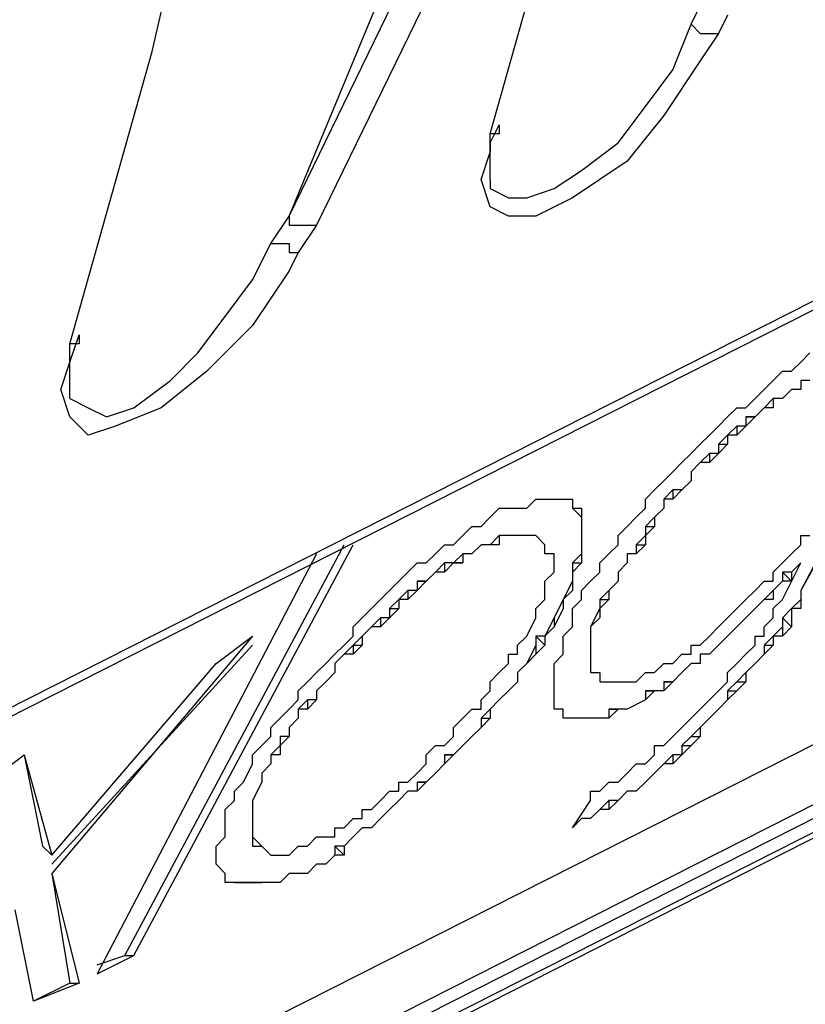
# Model space of a CAD drawing. Units: centimetres. Extents: x 554 to 1326, y 690 to 2854.
# Drawn here: x 816 to 835, y 1913 to 1936 of the extents above; entities that cross this region are included whole.
import ezdxf

# ---------------------------------------------------------------- set-up
doc = ezdxf.new("R2010")
doc.units = ezdxf.units.CM
doc.layers.add('ML-1170.SCI ANALOG ADRESLİ BEAM ( IŞIN ) DEDEKTÖRÜ', color=7, linetype='Continuous')

msp = doc.modelspace()

# ---------------------------------------------------------------- linework, layer by layer
at = {"layer": 'ML-1170.SCI ANALOG ADRESLİ BEAM ( IŞIN ) DEDEKTÖRÜ', "color": 0, "linetype": 'Continuous', "lineweight": -3}
for points in [[(787.052, 1905.165), (864.347, 1944.344)], [(787.052, 1904.952), (864.347, 1944.131)], [(822.612, 1931.355), (827.722, 1943.705)], [(827.297, 1933.272), (829.213, 1940.086), (829.852, 1942.854)], [(822.612, 1931.355), (826.445, 1939.234), (827.935, 1942.428)], [(828.574, 1942.215), (827.084, 1939.021), (823.251, 1931.142)], [(817.502, 1928.374), (819.418, 1935.188), (820.057, 1937.956)], [(831.981, 1935.827), (832.194, 1936.253)], [(832.833, 1936.04), (832.62, 1935.614)], [(827.297, 1932.207), (827.297, 1931.994), (827.722, 1931.781), (828.148, 1931.781), (828.787, 1931.994), (829.426, 1932.42), (830.278, 1933.059), (830.916, 1933.911), (831.555, 1934.762), (831.981, 1935.827)], [(831.981, 1935.827), (832.194, 1935.614), (832.194, 1935.614), (832.194, 1935.614), (832.407, 1935.614), (832.407, 1935.614), (832.62, 1935.614), (832.62, 1935.614), (832.62, 1935.614)], [(832.62, 1935.614), (832.194, 1934.975), (831.342, 1933.698), (830.491, 1932.633), (829.213, 1931.781), (828.361, 1931.355), (827.722, 1931.355), (827.297, 1931.568), (827.084, 1932.207), (827.297, 1932.846)], [(827.509, 1933.485), (827.509, 1933.485), (827.509, 1933.272), (827.297, 1933.272)], [(827.297, 1933.059), (827.509, 1933.485)], [(827.297, 1932.846), (827.297, 1933.272)], [(827.297, 1933.059), (827.297, 1933.059), (827.297, 1932.846), (827.297, 1932.846), (827.297, 1932.846)], [(827.297, 1932.846), (827.297, 1933.059)], [(827.297, 1932.207), (827.297, 1932.207), (827.297, 1932.42), (827.297, 1932.846)], [(822.186, 1930.717), (822.612, 1931.355)], [(822.612, 1931.355), (822.612, 1931.355), (822.612, 1931.142), (822.825, 1931.142), (822.825, 1931.142), (823.038, 1931.142), (823.038, 1931.142), (823.038, 1931.142), (823.251, 1931.142)], [(823.251, 1931.142), (822.825, 1930.504)], [(817.502, 1927.097), (817.502, 1927.097), (817.928, 1926.884), (818.353, 1926.671), (818.992, 1926.884), (819.844, 1927.523), (820.483, 1928.161), (821.122, 1929.013), (821.76, 1929.865), (822.186, 1930.717)], [(822.186, 1930.717), (822.399, 1930.717), (822.399, 1930.717), (822.612, 1930.717), (822.612, 1930.717), (822.612, 1930.504), (822.825, 1930.504), (822.825, 1930.504), (822.825, 1930.504)], [(822.825, 1930.504), (822.612, 1930.078), (821.76, 1928.8), (820.696, 1927.735), (819.631, 1926.884), (818.566, 1926.458), (817.928, 1926.245), (817.502, 1926.671), (817.289, 1927.31), (817.502, 1927.948)], [(838.369, 1929.865), (834.536, 1922.625)], [(838.582, 1929.865), (834.536, 1922.625)], [(778.322, 1890.472), (820.483, 1911.766), (853.7, 1928.587)], [(817.715, 1928.587), (817.715, 1928.374), (817.715, 1928.374), (817.502, 1928.374)], [(817.502, 1927.948), (817.715, 1928.587)], [(817.502, 1927.948), (817.502, 1928.374)], [(834.536, 1927.948), (834.749, 1928.161)], [(777.045, 1887.704), (856.468, 1927.948)], [(817.502, 1927.948), (817.502, 1927.948), (817.502, 1927.948), (817.502, 1927.948), (817.502, 1927.948)], [(817.502, 1927.097), (817.502, 1927.31), (817.502, 1927.523), (817.502, 1927.948)], [(817.502, 1927.948), (817.502, 1927.948)], [(834.323, 1927.735), (834.536, 1927.948)], [(778.748, 1889.195), (854.765, 1927.735)], [(833.897, 1927.523), (834.11, 1927.735)], [(834.11, 1927.735), (834.323, 1927.735)], [(776.619, 1887.278), (855.829, 1927.523)], [(854.978, 1927.523), (778.961, 1888.982)], [(833.685, 1927.31), (833.897, 1927.523)], [(833.897, 1927.523), (833.897, 1927.523)], [(834.536, 1927.523), (834.536, 1927.523)], [(834.749, 1927.523), (834.536, 1927.523)], [(834.536, 1927.523), (834.536, 1927.31)], [(834.749, 1927.523), (834.536, 1927.523)], [(834.536, 1927.523), (834.536, 1927.31)], [(833.472, 1927.097), (833.685, 1927.31)], [(833.685, 1927.31), (833.685, 1927.31)], [(834.323, 1927.31), (834.11, 1927.097)], [(834.323, 1927.31), (834.11, 1927.097)], [(834.323, 1927.31), (834.323, 1927.31)], [(834.536, 1927.31), (834.323, 1927.31)], [(834.536, 1927.31), (834.323, 1927.31)], [(834.536, 1927.31), (834.536, 1927.31)], [(833.259, 1926.884), (833.472, 1927.097)], [(833.897, 1927.097), (833.685, 1926.884)], [(833.897, 1927.097), (833.897, 1927.097)], [(833.897, 1927.097), (833.897, 1926.884)], [(834.11, 1927.097), (833.897, 1927.097)], [(833.897, 1927.097), (833.897, 1926.884)], [(833.897, 1927.097), (833.897, 1927.097)], [(834.11, 1927.097), (833.897, 1927.097)], [(834.11, 1927.097), (834.11, 1927.097)], [(832.833, 1926.671), (833.046, 1926.884)], [(833.046, 1926.884), (833.259, 1926.884)], [(833.685, 1926.884), (833.472, 1926.671)], [(833.685, 1926.884), (833.472, 1926.671)], [(833.685, 1926.884), (833.685, 1926.884)], [(833.897, 1926.884), (833.685, 1926.884)], [(832.407, 1926.245), (832.62, 1926.458)], [(832.62, 1926.458), (832.833, 1926.671)], [(833.046, 1926.458), (832.833, 1926.245)], [(833.046, 1926.458), (833.046, 1926.245)], [(833.259, 1926.458), (833.046, 1926.245)], [(833.259, 1926.458), (833.046, 1926.458)], [(833.259, 1926.671), (833.472, 1926.671)], [(833.472, 1926.671), (833.259, 1926.458)], [(833.259, 1926.671), (833.259, 1926.458)], [(833.472, 1926.671), (833.259, 1926.671)], [(833.259, 1926.458), (833.259, 1926.458)], [(833.472, 1926.671), (833.472, 1926.671)], [(833.472, 1926.671), (833.472, 1926.671)], [(832.194, 1926.032), (832.407, 1926.245)], [(832.833, 1926.245), (832.62, 1926.032)], [(832.833, 1926.245), (832.833, 1926.245)], [(833.046, 1926.245), (832.833, 1926.245)], [(832.833, 1926.245), (832.833, 1926.032)], [(831.981, 1925.819), (832.194, 1926.032)], [(832.62, 1926.032), (832.833, 1926.032)], [(832.833, 1926.032), (832.62, 1925.819)], [(832.62, 1926.032), (832.62, 1925.819)], [(831.768, 1925.606), (831.981, 1925.819)], [(832.407, 1925.819), (832.194, 1925.606)], [(832.407, 1925.819), (832.407, 1925.606)], [(832.62, 1925.819), (832.407, 1925.606)], [(832.62, 1925.819), (832.407, 1925.819)], [(832.62, 1925.819), (832.62, 1925.819)], [(831.555, 1925.393), (831.768, 1925.606)], [(832.194, 1925.606), (831.981, 1925.393)], [(832.194, 1925.606), (831.981, 1925.393)], [(832.194, 1925.606), (832.194, 1925.606)], [(832.407, 1925.606), (832.194, 1925.606)], [(831.342, 1925.18), (831.555, 1925.393)], [(831.981, 1925.393), (831.981, 1925.393)], [(831.981, 1925.393), (831.981, 1925.18)], [(831.981, 1925.393), (831.981, 1925.18)], [(831.129, 1924.967), (831.342, 1925.18)], [(831.981, 1925.18), (831.768, 1924.967)], [(831.981, 1925.18), (831.768, 1924.967)], [(831.981, 1925.18), (831.981, 1925.18)], [(830.916, 1924.754), (831.129, 1924.967)], [(831.555, 1924.967), (831.342, 1924.754)], [(831.555, 1924.967), (831.555, 1924.754)], [(831.768, 1924.967), (831.555, 1924.754)], [(831.768, 1924.967), (831.555, 1924.967)], [(831.768, 1924.967), (831.768, 1924.967)], [(828.148, 1924.542), (828.361, 1924.754)], [(828.361, 1924.754), (828.361, 1924.754)], [(828.361, 1924.754), (828.574, 1924.754)], [(828.574, 1924.754), (828.787, 1924.754)], [(828.574, 1924.754), (828.574, 1924.754)], [(828.787, 1924.754), (829, 1924.754)], [(829, 1924.754), (829, 1924.754)], [(829, 1924.754), (829, 1924.754)], [(829, 1924.754), (829.213, 1924.754)], [(829.213, 1924.754), (829.213, 1924.542)], [(830.916, 1924.542), (830.916, 1924.754)], [(831.342, 1924.754), (831.342, 1924.754)], [(831.555, 1924.754), (831.342, 1924.754)], [(831.342, 1924.754), (831.342, 1924.542)], [(831.342, 1924.754), (831.342, 1924.542)], [(827.297, 1924.329), (827.509, 1924.542)], [(827.509, 1924.542), (827.722, 1924.542)], [(827.722, 1924.542), (827.935, 1924.542)], [(827.935, 1924.542), (828.148, 1924.542)], [(829.213, 1924.542), (829.426, 1924.542)], [(829.213, 1924.542), (829.426, 1924.329)], [(829.213, 1924.542), (829.213, 1924.542)], [(829.213, 1924.542), (829.213, 1924.542)], [(829.213, 1924.542), (829.426, 1924.542)], [(829.426, 1924.542), (829.426, 1924.329)], [(830.703, 1924.329), (830.916, 1924.542)], [(831.342, 1924.542), (831.129, 1924.329)], [(831.342, 1924.542), (831.129, 1924.329)], [(831.342, 1924.542), (831.342, 1924.542)], [(827.084, 1924.116), (827.297, 1924.329)], [(829.426, 1924.329), (829.426, 1924.329)], [(829.426, 1924.329), (829.426, 1924.329)], [(829.426, 1924.329), (829.426, 1924.116)], [(829.426, 1924.329), (829.426, 1924.329)], [(829.426, 1924.329), (829.426, 1924.329)], [(829.426, 1924.329), (829.426, 1924.116)], [(830.491, 1924.116), (830.703, 1924.329)], [(831.129, 1924.329), (830.916, 1924.116)], [(831.129, 1924.329), (831.129, 1924.329)], [(831.129, 1924.329), (831.129, 1924.116)], [(826.658, 1923.903), (826.871, 1924.116)], [(826.871, 1924.116), (827.084, 1924.116)], [(829.426, 1924.116), (829.426, 1924.116)], [(829.426, 1924.116), (829.426, 1924.116)], [(829.426, 1924.116), (829.426, 1923.903)], [(829.426, 1924.116), (829.426, 1924.116)], [(829.426, 1924.116), (829.426, 1924.116)], [(829.426, 1924.116), (829.426, 1923.903)], [(830.278, 1923.903), (830.491, 1924.116)], [(830.916, 1924.116), (831.129, 1924.116)], [(831.129, 1924.116), (830.916, 1923.903)], [(830.916, 1924.116), (830.916, 1923.903)], [(818.779, 1914.108), (823.89, 1923.69)], [(818.992, 1914.108), (824.103, 1923.69)], [(826.019, 1923.477), (826.232, 1923.69)], [(826.232, 1923.69), (826.445, 1923.69)], [(826.445, 1923.69), (826.658, 1923.903)], [(827.084, 1923.69), (826.871, 1923.477)], [(827.084, 1923.69), (826.871, 1923.477)], [(827.084, 1923.69), (827.084, 1923.69)], [(827.084, 1923.69), (827.084, 1923.69)], [(827.084, 1923.69), (827.084, 1923.69)], [(827.297, 1923.69), (827.084, 1923.69)], [(827.084, 1923.69), (827.084, 1923.69)], [(827.297, 1923.69), (827.084, 1923.69)], [(827.509, 1923.903), (827.297, 1923.69)], [(827.297, 1923.69), (827.297, 1923.69)], [(827.509, 1923.69), (827.297, 1923.69)], [(827.509, 1923.903), (827.509, 1923.903)], [(827.509, 1923.903), (827.509, 1923.69)], [(827.722, 1923.903), (827.509, 1923.903)], [(827.509, 1923.903), (827.509, 1923.69)], [(827.509, 1923.903), (827.509, 1923.903)], [(827.722, 1923.903), (827.509, 1923.903)], [(827.722, 1923.903), (827.722, 1923.903)], [(827.722, 1923.903), (827.722, 1923.903)], [(827.935, 1923.903), (827.722, 1923.903)], [(827.722, 1923.903), (827.722, 1923.903)], [(827.722, 1923.903), (827.722, 1923.903)], [(827.935, 1923.903), (827.722, 1923.903)], [(827.935, 1923.903), (827.935, 1923.903)], [(827.935, 1923.903), (827.935, 1923.903)], [(828.148, 1923.903), (827.935, 1923.903)], [(827.935, 1923.903), (827.935, 1923.903)], [(827.935, 1923.903), (827.935, 1923.903)], [(828.148, 1923.903), (827.935, 1923.903)], [(828.148, 1923.903), (828.148, 1923.903)], [(828.148, 1923.903), (828.148, 1923.903)], [(828.361, 1923.903), (828.148, 1923.903)], [(828.148, 1923.903), (828.148, 1923.903)], [(828.148, 1923.903), (828.148, 1923.903)], [(828.361, 1923.903), (828.148, 1923.903)], [(828.361, 1923.903), (828.361, 1923.903)], [(828.361, 1923.903), (828.361, 1923.903)], [(828.361, 1923.903), (828.361, 1923.903)], [(828.574, 1923.69), (828.361, 1923.903)], [(828.361, 1923.903), (828.361, 1923.903)], [(828.361, 1923.903), (828.361, 1923.903)], [(828.361, 1923.903), (828.361, 1923.903)], [(828.361, 1923.903), (828.361, 1923.903)], [(828.574, 1923.477), (828.574, 1923.69)], [(828.574, 1923.69), (828.574, 1923.69)], [(828.574, 1923.69), (828.574, 1923.69)], [(828.574, 1923.69), (828.574, 1923.69)], [(829.426, 1923.903), (829.426, 1923.903)], [(829.426, 1923.903), (829.426, 1923.903)], [(829.426, 1923.903), (829.426, 1923.69)], [(829.426, 1923.903), (829.426, 1923.903)], [(829.426, 1923.903), (829.426, 1923.903)], [(829.426, 1923.903), (829.426, 1923.69)], [(829.426, 1923.69), (829.426, 1923.69)], [(829.426, 1923.69), (829.426, 1923.477)], [(829.426, 1923.69), (829.426, 1923.477)], [(830.065, 1923.477), (830.278, 1923.69)], [(830.278, 1923.69), (830.278, 1923.903)], [(830.916, 1923.903), (830.703, 1923.69)], [(830.703, 1923.69), (830.703, 1923.477)], [(830.703, 1923.69), (830.916, 1923.69)], [(830.916, 1923.69), (830.703, 1923.477)], [(830.703, 1923.69), (830.703, 1923.477)], [(830.703, 1923.69), (830.703, 1923.69)], [(830.916, 1923.903), (830.916, 1923.903)], [(830.916, 1923.903), (830.916, 1923.69)], [(834.323, 1923.477), (834.536, 1923.69)], [(834.536, 1923.69), (834.536, 1923.903)], [(834.536, 1923.903), (834.749, 1923.903)], [(823.251, 1923.477), (818.14, 1913.682)], [(825.806, 1923.264), (826.019, 1923.477)], [(826.658, 1923.477), (826.445, 1923.264)], [(826.658, 1923.477), (826.658, 1923.264)], [(826.658, 1923.477), (826.658, 1923.477)], [(826.871, 1923.477), (826.658, 1923.477)], [(826.871, 1923.477), (826.658, 1923.477)], [(826.871, 1923.477), (826.871, 1923.477)], [(828.787, 1923.477), (828.574, 1923.477)], [(828.787, 1923.264), (828.787, 1923.477)], [(829.426, 1923.477), (829.213, 1923.264)], [(829.426, 1923.477), (829.426, 1923.264)], [(829.426, 1923.477), (829.426, 1923.477)], [(829.426, 1923.477), (829.426, 1923.477)], [(829.426, 1923.477), (829.426, 1923.477)], [(829.426, 1923.477), (829.426, 1923.477)], [(829.852, 1923.264), (830.065, 1923.477)], [(830.491, 1923.477), (830.491, 1923.264)], [(830.491, 1923.477), (830.491, 1923.264)], [(830.491, 1923.477), (830.491, 1923.477)], [(830.703, 1923.477), (830.491, 1923.477)], [(830.703, 1923.477), (830.491, 1923.477)], [(830.703, 1923.477), (830.703, 1923.477)], [(830.703, 1923.477), (830.703, 1923.477)], [(834.11, 1923.264), (834.323, 1923.477)], [(825.38, 1923.051), (825.593, 1923.264)], [(825.593, 1923.264), (825.806, 1923.264)], [(826.232, 1923.264), (826.019, 1923.051)], [(826.232, 1923.264), (826.232, 1923.051)], [(826.445, 1923.264), (826.232, 1923.051)], [(826.445, 1923.264), (826.232, 1923.264)], [(826.445, 1923.264), (826.658, 1923.264)], [(826.445, 1923.264), (826.445, 1923.264)], [(826.658, 1923.264), (826.445, 1923.264)], [(826.445, 1923.264), (826.445, 1923.264)], [(828.787, 1923.051), (828.787, 1923.264)], [(828.787, 1923.264), (828.787, 1923.264)], [(828.787, 1923.264), (828.787, 1923.264)], [(829.213, 1923.264), (829.426, 1923.264)], [(829.213, 1923.264), (829.213, 1923.051)], [(829.426, 1923.264), (829.213, 1923.051)], [(829.852, 1923.051), (829.852, 1923.264)], [(830.491, 1923.264), (830.278, 1923.051)], [(830.491, 1923.264), (830.278, 1923.051)], [(830.491, 1923.264), (830.491, 1923.264)], [(833.897, 1923.051), (834.11, 1923.264)], [(834.11, 1922.412), (834.536, 1923.264)], [(834.536, 1923.264), (834.323, 1923.051)], [(834.536, 1923.264), (834.323, 1923.051)], [(834.536, 1923.264), (834.536, 1923.264)], [(825.167, 1922.838), (825.38, 1923.051)], [(826.019, 1923.051), (825.806, 1922.838)], [(826.019, 1923.051), (825.806, 1922.838)], [(826.019, 1923.051), (826.019, 1923.051)], [(826.232, 1923.051), (826.019, 1923.051)], [(828.574, 1922.838), (828.787, 1923.051)], [(829.213, 1923.051), (829.213, 1923.051)], [(829.213, 1923.051), (829.213, 1922.838)], [(829.213, 1923.051), (829.213, 1922.838)], [(829.639, 1922.838), (829.852, 1923.051)], [(830.278, 1923.051), (830.278, 1923.051)], [(830.278, 1923.051), (830.278, 1922.838)], [(830.278, 1923.051), (830.278, 1922.838)], [(833.897, 1922.838), (833.897, 1923.051)], [(834.11, 1923.051), (834.323, 1922.838)], [(834.11, 1923.051), (834.11, 1922.838)], [(834.323, 1923.051), (834.11, 1923.051)], [(834.323, 1923.051), (834.323, 1923.051)], [(834.323, 1923.051), (834.323, 1922.838)], [(824.954, 1922.625), (825.167, 1922.838)], [(825.593, 1922.838), (825.806, 1922.838)], [(825.806, 1922.838), (825.593, 1922.625)], [(825.593, 1922.838), (825.593, 1922.625)], [(825.806, 1922.838), (825.593, 1922.838)], [(825.806, 1922.838), (825.806, 1922.838)], [(825.806, 1922.838), (825.806, 1922.838)], [(828.574, 1922.625), (828.574, 1922.838)], [(828.574, 1922.838), (828.574, 1922.838)], [(829.213, 1922.838), (829, 1922.412)], [(829.213, 1922.838), (829.213, 1922.625)], [(829.213, 1922.838), (829.213, 1922.838)], [(829.213, 1922.838), (829.213, 1922.838)], [(829.213, 1922.838), (829.213, 1922.625)], [(829.426, 1922.625), (829.639, 1922.838)], [(830.278, 1922.838), (830.065, 1922.625)], [(830.278, 1922.838), (830.065, 1922.625)], [(830.278, 1922.838), (830.278, 1922.838)], [(833.472, 1922.625), (833.685, 1922.838)], [(833.685, 1922.838), (833.897, 1922.838)], [(834.11, 1922.838), (833.897, 1922.625)], [(834.11, 1922.838), (833.897, 1922.625)], [(834.11, 1922.838), (834.11, 1922.838)], [(834.323, 1922.838), (834.11, 1922.838)], [(824.741, 1922.412), (824.954, 1922.625)], [(825.38, 1922.625), (825.167, 1922.412)], [(825.38, 1922.625), (825.38, 1922.412)], [(825.593, 1922.625), (825.38, 1922.412)], [(825.593, 1922.625), (825.38, 1922.625)], [(825.593, 1922.625), (825.593, 1922.625)], [(828.574, 1922.412), (828.574, 1922.625)], [(829.213, 1922.625), (829, 1922.412)], [(829.426, 1922.412), (829.426, 1922.625)], [(830.065, 1922.625), (829.852, 1922.412)], [(830.065, 1922.625), (830.065, 1922.625)], [(830.065, 1922.625), (830.065, 1922.412)], [(833.259, 1922.412), (833.472, 1922.625)], [(833.897, 1922.625), (833.685, 1922.412)], [(833.897, 1922.625), (833.897, 1922.412)], [(833.897, 1922.625), (833.897, 1922.625)], [(833.897, 1922.625), (833.897, 1922.625)], [(833.897, 1922.625), (833.897, 1922.412)], [(834.536, 1922.625), (834.536, 1922.625)], [(834.536, 1922.625), (834.536, 1922.412)], [(834.536, 1922.625), (834.536, 1922.199)], [(824.528, 1922.199), (824.741, 1922.412)], [(824.741, 1922.412), (824.741, 1922.412)], [(825.167, 1922.412), (824.954, 1922.199)], [(825.167, 1922.412), (825.167, 1922.412)], [(825.38, 1922.412), (825.167, 1922.412)], [(825.167, 1922.412), (825.167, 1922.199)], [(828.361, 1922.199), (828.574, 1922.412)], [(828.574, 1922.412), (828.574, 1922.412)], [(829, 1922.412), (828.787, 1921.986)], [(829, 1922.412), (829, 1922.199)], [(829, 1922.412), (829, 1922.412)], [(829, 1922.412), (829, 1922.412)], [(829, 1922.412), (829, 1922.199)], [(829.213, 1922.199), (829.426, 1922.412)], [(829.852, 1922.412), (830.065, 1922.412)], [(830.065, 1922.412), (829.852, 1922.199)], [(829.852, 1922.412), (829.852, 1922.199)], [(833.046, 1922.199), (833.259, 1922.412)], [(833.685, 1922.412), (833.472, 1922.199)], [(833.685, 1922.412), (833.472, 1922.199)], [(833.685, 1922.412), (833.685, 1922.412)], [(833.897, 1922.412), (833.685, 1922.412)], [(833.897, 1922.199), (834.11, 1922.412)], [(834.536, 1922.412), (834.323, 1922.199)], [(834.536, 1922.412), (834.536, 1922.199)], [(824.315, 1921.986), (824.528, 1922.199)], [(824.954, 1922.199), (825.167, 1922.199)], [(825.167, 1922.199), (824.954, 1921.986)], [(824.954, 1922.199), (824.954, 1921.986)], [(828.361, 1921.986), (828.361, 1922.199)], [(829, 1922.199), (828.787, 1921.773)], [(829.213, 1921.986), (829.213, 1922.199)], [(829.852, 1922.199), (829.639, 1921.773)], [(829.852, 1922.199), (829.852, 1921.986)], [(829.852, 1922.199), (829.852, 1922.199)], [(829.852, 1922.199), (829.852, 1921.986)], [(829.852, 1922.199), (829.852, 1922.199)], [(832.833, 1921.986), (833.046, 1922.199)], [(833.046, 1922.199), (833.046, 1922.199)], [(833.472, 1922.199), (833.259, 1921.986)], [(833.472, 1922.199), (833.259, 1921.986)], [(833.472, 1922.199), (833.472, 1922.199)], [(833.897, 1921.986), (833.897, 1922.199)], [(834.323, 1922.199), (834.11, 1921.986)], [(834.323, 1922.199), (834.323, 1922.199)], [(834.536, 1922.199), (834.323, 1922.199)], [(834.323, 1922.199), (834.323, 1921.773)], [(824.103, 1921.773), (824.315, 1921.986)], [(824.741, 1921.986), (824.528, 1921.773)], [(824.741, 1921.986), (824.741, 1921.773)], [(824.954, 1921.986), (824.741, 1921.773)], [(824.954, 1921.986), (824.741, 1921.986)], [(824.954, 1921.986), (824.954, 1921.986)], [(828.148, 1921.56), (828.361, 1921.986)], [(828.361, 1921.986), (828.361, 1921.986)], [(828.787, 1921.986), (828.574, 1921.56)], [(828.787, 1921.986), (828.787, 1921.773)], [(829.213, 1921.773), (829.213, 1921.986)], [(829.852, 1921.986), (829.639, 1921.773)], [(832.62, 1921.773), (832.833, 1921.986)], [(833.259, 1921.986), (833.046, 1921.773)], [(833.259, 1921.986), (833.046, 1921.773)], [(833.259, 1921.986), (833.259, 1921.986)], [(833.685, 1921.773), (833.897, 1921.986)], [(834.11, 1921.986), (834.323, 1921.773)], [(834.11, 1921.986), (834.11, 1921.773)], [(824.103, 1921.56), (824.103, 1921.773)], [(824.103, 1921.773), (824.103, 1921.773)], [(824.528, 1921.773), (824.315, 1921.56)], [(824.528, 1921.773), (824.315, 1921.56)], [(824.528, 1921.773), (824.528, 1921.773)], [(824.741, 1921.773), (824.528, 1921.773)], [(828.787, 1921.773), (828.574, 1921.56)], [(829, 1921.56), (829.213, 1921.773)], [(829.639, 1921.773), (829.639, 1921.773)], [(829.639, 1921.773), (829.639, 1921.773)], [(829.639, 1921.773), (829.639, 1921.773)], [(829.639, 1921.773), (829.639, 1921.56)], [(829.639, 1921.773), (829.639, 1921.56)], [(829.639, 1921.773), (829.639, 1921.773)], [(832.407, 1921.56), (832.62, 1921.773)], [(832.62, 1921.773), (832.62, 1921.773)], [(833.046, 1921.773), (832.833, 1921.56)], [(833.046, 1921.773), (832.833, 1921.56)], [(833.046, 1921.773), (833.046, 1921.773)], [(833.685, 1921.56), (833.685, 1921.773)], [(834.11, 1921.773), (833.897, 1921.56)], [(834.11, 1921.773), (834.11, 1921.56)], [(834.323, 1921.773), (834.11, 1921.56)], [(821.76, 1921.56), (817.076, 1916.024)], [(820.909, 1920.922), (821.76, 1921.56)], [(823.89, 1921.348), (824.103, 1921.56)], [(824.315, 1921.56), (824.103, 1921.348)], [(824.315, 1921.56), (824.315, 1921.56)], [(824.315, 1921.56), (824.315, 1921.348)], [(827.935, 1921.348), (828.148, 1921.56)], [(828.361, 1921.56), (828.574, 1921.348)], [(828.361, 1921.56), (828.361, 1921.348)], [(828.574, 1921.56), (828.361, 1921.56)], [(828.574, 1921.56), (828.574, 1921.56)], [(828.574, 1921.56), (828.574, 1921.348)], [(829, 1921.348), (829, 1921.56)], [(829.639, 1921.56), (829.639, 1921.56)], [(829.639, 1921.56), (829.639, 1921.56)], [(829.639, 1921.56), (829.639, 1921.56)], [(829.639, 1921.56), (829.639, 1921.348)], [(829.639, 1921.56), (829.639, 1921.348)], [(829.639, 1921.56), (829.639, 1921.56)], [(832.194, 1921.348), (832.407, 1921.56)], [(832.833, 1921.56), (832.62, 1921.348)], [(832.833, 1921.56), (832.62, 1921.348)], [(832.833, 1921.56), (832.833, 1921.56)], [(833.472, 1921.348), (833.472, 1921.56)], [(833.472, 1921.56), (833.685, 1921.56)], [(833.897, 1921.56), (833.685, 1921.348)], [(833.897, 1921.56), (833.897, 1921.56)], [(834.11, 1921.56), (833.897, 1921.56)], [(833.897, 1921.56), (833.897, 1921.348)], [(821.76, 1921.348), (817.076, 1916.237)], [(823.677, 1921.135), (823.89, 1921.348)], [(824.103, 1921.348), (823.89, 1921.135)], [(824.103, 1921.348), (824.103, 1921.135)], [(824.103, 1921.348), (824.315, 1921.348)], [(824.315, 1921.348), (824.103, 1921.135)], [(824.103, 1921.348), (824.103, 1921.348)], [(827.935, 1921.135), (827.935, 1921.348)], [(828.361, 1921.348), (828.148, 1920.922)], [(828.361, 1921.348), (828.361, 1921.135)], [(828.574, 1921.348), (828.361, 1921.135)], [(829, 1921.135), (829, 1921.348)], [(829.639, 1921.348), (829.639, 1921.135)], [(829.639, 1921.348), (829.639, 1921.348)], [(829.639, 1921.348), (829.639, 1921.135)], [(829.639, 1921.348), (829.639, 1921.135)], [(829.639, 1921.348), (829.639, 1921.348)], [(831.981, 1921.135), (831.981, 1921.348)], [(831.981, 1921.348), (832.194, 1921.348)], [(832.62, 1921.348), (832.407, 1921.135)], [(832.62, 1921.348), (832.407, 1921.135)], [(832.62, 1921.348), (832.62, 1921.348)], [(832.62, 1921.348), (832.62, 1921.348)], [(832.62, 1921.348), (832.62, 1921.348)], [(832.62, 1921.348), (832.62, 1921.348)], [(833.259, 1921.135), (833.472, 1921.348)], [(833.685, 1921.348), (833.897, 1921.348)], [(833.685, 1921.348), (833.685, 1921.135)], [(833.897, 1921.348), (833.685, 1921.135)], [(823.464, 1920.922), (823.677, 1921.135)], [(823.89, 1921.135), (823.677, 1920.922)], [(823.89, 1921.135), (823.677, 1920.922)], [(823.89, 1921.135), (823.89, 1921.135)], [(824.103, 1921.135), (823.89, 1921.135)], [(827.722, 1920.922), (827.722, 1921.135)], [(827.722, 1921.135), (827.935, 1921.135)], [(828.361, 1921.135), (828.148, 1920.922)], [(828.787, 1920.922), (829, 1921.135)], [(829.639, 1921.135), (829.639, 1921.135)], [(829.639, 1921.135), (829.639, 1921.135)], [(829.639, 1921.135), (829.639, 1921.135)], [(829.639, 1921.135), (829.639, 1921.135)], [(829.639, 1921.135), (829.639, 1920.922)], [(829.639, 1921.135), (829.639, 1920.922)], [(829.639, 1921.135), (829.639, 1921.135)], [(831.555, 1920.922), (831.768, 1921.135)], [(831.768, 1921.135), (831.981, 1921.135)], [(832.194, 1921.135), (832.194, 1921.135)], [(832.194, 1921.135), (832.194, 1920.922)], [(832.407, 1921.135), (832.194, 1921.135)], [(832.407, 1921.135), (832.194, 1921.135)], [(832.194, 1921.135), (832.194, 1920.922)], [(832.407, 1921.135), (832.407, 1921.135)], [(833.046, 1920.922), (833.259, 1921.135)], [(833.685, 1921.135), (833.472, 1920.922)], [(833.685, 1921.135), (833.472, 1920.922)], [(833.685, 1921.135), (833.685, 1921.135)], [(817.076, 1916.45), (820.909, 1920.922)], [(823.038, 1920.496), (823.251, 1920.709)], [(823.251, 1920.709), (823.464, 1920.922)], [(823.677, 1920.709), (823.464, 1920.496)], [(823.677, 1920.709), (823.464, 1920.496)], [(823.677, 1920.922), (823.677, 1920.922)], [(823.677, 1920.922), (823.677, 1920.709)], [(823.677, 1920.922), (823.677, 1920.709)], [(823.677, 1920.709), (823.677, 1920.709)], [(827.297, 1920.496), (827.509, 1920.709)], [(827.509, 1920.709), (827.722, 1920.922)], [(828.148, 1920.922), (827.935, 1920.709)], [(828.148, 1920.922), (827.935, 1920.709)], [(827.935, 1920.709), (827.935, 1920.709)], [(827.935, 1920.709), (827.935, 1920.496)], [(827.935, 1920.709), (827.935, 1920.496)], [(828.148, 1920.922), (828.148, 1920.922)], [(828.787, 1920.709), (828.787, 1920.922)], [(828.787, 1920.922), (828.787, 1920.922)], [(828.787, 1920.496), (828.787, 1920.709)], [(829.639, 1920.922), (829.639, 1920.709)], [(829.639, 1920.922), (829.639, 1920.922)], [(829.639, 1920.922), (829.639, 1920.922)], [(829.639, 1920.922), (829.639, 1920.922)], [(829.639, 1920.922), (829.639, 1920.709)], [(829.639, 1920.922), (829.639, 1920.709)], [(829.639, 1920.922), (829.639, 1920.922)], [(829.639, 1920.922), (829.639, 1920.922)], [(829.639, 1920.709), (829.852, 1920.709)], [(829.639, 1920.709), (829.852, 1920.709)], [(829.639, 1920.709), (829.852, 1920.709)], [(829.852, 1920.709), (829.852, 1920.709)], [(829.852, 1920.709), (829.852, 1920.709)], [(829.852, 1920.709), (829.852, 1920.709)], [(829.852, 1920.709), (829.852, 1920.496)], [(829.852, 1920.709), (829.852, 1920.496)], [(830.703, 1920.496), (830.916, 1920.709)], [(830.916, 1920.709), (830.916, 1920.709)], [(830.916, 1920.709), (831.129, 1920.709)], [(831.129, 1920.709), (831.342, 1920.922)], [(831.129, 1920.709), (831.129, 1920.709)], [(831.342, 1920.922), (831.342, 1920.922)], [(831.342, 1920.922), (831.555, 1920.922)], [(831.768, 1920.709), (831.555, 1920.496)], [(831.768, 1920.709), (831.555, 1920.496)], [(831.981, 1920.922), (831.768, 1920.709)], [(831.981, 1920.922), (831.768, 1920.709)], [(831.768, 1920.709), (831.768, 1920.709)], [(831.981, 1920.922), (831.981, 1920.922)], [(832.194, 1920.922), (831.981, 1920.922)], [(832.194, 1920.922), (831.981, 1920.922)], [(832.194, 1920.922), (832.194, 1920.922)], [(832.833, 1920.709), (833.046, 1920.922)], [(832.833, 1920.496), (832.833, 1920.709)], [(833.046, 1920.922), (833.046, 1920.922)], [(833.259, 1920.709), (833.046, 1920.496)], [(833.472, 1920.922), (833.259, 1920.709)], [(833.472, 1920.922), (833.259, 1920.709)], [(833.259, 1920.709), (833.259, 1920.709)], [(833.259, 1920.709), (833.259, 1920.496)], [(833.472, 1920.922), (833.472, 1920.922)], [(822.825, 1920.283), (823.038, 1920.496)], [(823.464, 1920.496), (823.251, 1920.283)], [(823.464, 1920.496), (823.251, 1920.283)], [(823.464, 1920.496), (823.464, 1920.496)], [(827.297, 1920.283), (827.297, 1920.496)], [(827.935, 1920.496), (827.722, 1920.283)], [(827.935, 1920.496), (827.722, 1920.283)], [(827.935, 1920.496), (827.935, 1920.496)], [(828.787, 1920.283), (828.787, 1920.496)], [(828.787, 1920.496), (828.787, 1920.496)], [(829.852, 1920.496), (829.852, 1920.496)], [(829.852, 1920.496), (830.065, 1920.496)], [(830.065, 1920.496), (830.065, 1920.496)], [(830.065, 1920.496), (830.065, 1920.496)], [(830.065, 1920.496), (830.278, 1920.496)], [(830.278, 1920.496), (830.278, 1920.496)], [(830.278, 1920.496), (830.491, 1920.496)], [(830.491, 1920.496), (830.491, 1920.496)], [(830.491, 1920.496), (830.703, 1920.496)], [(830.703, 1920.496), (830.703, 1920.496)], [(831.342, 1920.496), (831.555, 1920.496)], [(831.342, 1920.496), (831.342, 1920.283)], [(831.555, 1920.496), (831.342, 1920.496)], [(831.555, 1920.496), (831.342, 1920.283)], [(831.555, 1920.496), (831.555, 1920.496)], [(831.555, 1920.496), (831.555, 1920.496)], [(832.62, 1920.283), (832.833, 1920.496)], [(833.046, 1920.496), (832.833, 1920.283)], [(833.046, 1920.496), (833.259, 1920.496)], [(833.259, 1920.496), (833.046, 1920.283)], [(822.825, 1920.07), (822.825, 1920.283)], [(823.251, 1920.283), (823.251, 1920.283)], [(823.251, 1920.283), (823.251, 1920.07)], [(823.251, 1920.283), (823.251, 1920.07)], [(827.084, 1920.07), (827.297, 1920.283)], [(827.722, 1920.283), (827.509, 1920.07)], [(827.722, 1920.283), (827.509, 1920.07)], [(827.722, 1920.283), (827.722, 1920.283)], [(828.787, 1920.07), (828.787, 1920.283)], [(830.916, 1920.283), (831.129, 1920.283)], [(830.916, 1920.283), (830.916, 1920.07)], [(831.129, 1920.283), (830.916, 1920.283)], [(831.129, 1920.283), (830.916, 1920.07)], [(831.129, 1920.283), (831.129, 1920.283)], [(831.342, 1920.283), (831.129, 1920.283)], [(831.342, 1920.283), (831.129, 1920.283)], [(831.129, 1920.283), (831.129, 1920.283)], [(831.342, 1920.283), (831.342, 1920.283)], [(832.407, 1920.07), (832.62, 1920.283)], [(832.833, 1920.283), (833.046, 1920.283)], [(832.833, 1920.283), (832.833, 1920.07)], [(833.046, 1920.283), (832.833, 1920.07)], [(822.612, 1919.857), (822.825, 1920.07)], [(823.038, 1920.07), (822.825, 1919.857)], [(823.038, 1920.07), (823.038, 1919.857)], [(823.251, 1920.07), (823.038, 1919.857)], [(823.251, 1920.07), (823.038, 1920.07)], [(823.251, 1920.07), (823.251, 1920.07)], [(827.084, 1919.857), (827.084, 1920.07)], [(827.509, 1920.07), (827.297, 1919.857)], [(827.509, 1920.07), (827.297, 1919.857)], [(827.509, 1920.07), (827.509, 1920.07)], [(828.787, 1919.857), (828.787, 1920.07)], [(828.787, 1920.07), (828.787, 1920.07)], [(830.916, 1920.07), (830.491, 1919.857)], [(830.916, 1920.07), (830.491, 1919.857)], [(830.916, 1920.07), (830.916, 1920.07)], [(832.194, 1919.857), (832.407, 1920.07)], [(832.407, 1920.07), (832.407, 1920.07)], [(832.833, 1920.07), (832.62, 1919.857)], [(832.833, 1920.07), (832.62, 1919.857)], [(832.833, 1920.07), (832.833, 1920.07)], [(822.399, 1919.644), (822.612, 1919.857)], [(822.825, 1919.857), (822.825, 1919.857)], [(823.038, 1919.857), (822.825, 1919.857)], [(822.825, 1919.857), (822.825, 1919.644)], [(822.825, 1919.857), (822.825, 1919.644)], [(826.658, 1919.644), (826.871, 1919.857)], [(826.871, 1919.857), (827.084, 1919.857)], [(827.297, 1919.857), (827.084, 1919.644)], [(827.297, 1919.857), (827.297, 1919.857)], [(827.297, 1919.857), (827.297, 1919.644)], [(829, 1919.857), (828.787, 1919.857)], [(828.787, 1919.857), (828.787, 1919.857)], [(828.787, 1919.857), (828.787, 1919.857)], [(829, 1919.644), (829, 1919.857)], [(829, 1919.644), (829, 1919.857)], [(829, 1919.857), (829, 1919.857)], [(830.065, 1919.857), (830.278, 1919.857)], [(830.065, 1919.857), (830.065, 1919.644)], [(830.278, 1919.857), (830.065, 1919.857)], [(830.278, 1919.857), (830.065, 1919.644)], [(830.278, 1919.857), (830.278, 1919.857)], [(830.491, 1919.857), (830.278, 1919.857)], [(830.491, 1919.857), (830.278, 1919.857)], [(830.278, 1919.857), (830.278, 1919.857)], [(830.491, 1919.857), (830.491, 1919.857)], [(831.981, 1919.644), (832.194, 1919.857)], [(832.62, 1919.857), (832.407, 1919.644)], [(832.62, 1919.857), (832.407, 1919.644)], [(832.62, 1919.857), (832.62, 1919.857)], [(822.186, 1919.431), (822.399, 1919.644)], [(822.825, 1919.644), (822.612, 1919.431)], [(822.825, 1919.644), (822.612, 1919.431)], [(822.825, 1919.644), (822.825, 1919.644)], [(826.445, 1919.431), (826.658, 1919.644)], [(827.084, 1919.644), (827.297, 1919.644)], [(827.084, 1919.644), (827.084, 1919.431)], [(827.297, 1919.644), (827.084, 1919.431)], [(829, 1919.644), (829, 1919.644)], [(829, 1919.644), (829, 1919.644)], [(829, 1919.644), (829, 1919.644)], [(829.213, 1919.644), (829, 1919.644)], [(829.213, 1919.644), (829, 1919.644)], [(829.213, 1919.644), (829, 1919.644)], [(829.213, 1919.644), (829.213, 1919.644)], [(829.213, 1919.644), (829.213, 1919.644)], [(829.213, 1919.644), (829.213, 1919.644)], [(829.426, 1919.644), (829.213, 1919.644)], [(829.426, 1919.644), (829.213, 1919.644)], [(829.213, 1919.644), (829.213, 1919.644)], [(829.426, 1919.644), (829.426, 1919.644)], [(829.426, 1919.644), (829.426, 1919.644)], [(829.426, 1919.644), (829.426, 1919.644)], [(829.639, 1919.644), (829.426, 1919.644)], [(829.639, 1919.644), (829.426, 1919.644)], [(829.426, 1919.644), (829.426, 1919.644)], [(829.639, 1919.644), (829.639, 1919.644)], [(829.639, 1919.644), (829.639, 1919.644)], [(829.639, 1919.644), (829.639, 1919.644)], [(829.852, 1919.644), (829.639, 1919.644)], [(829.852, 1919.644), (829.639, 1919.644)], [(829.639, 1919.644), (829.639, 1919.644)], [(829.852, 1919.644), (829.852, 1919.644)], [(830.065, 1919.644), (829.852, 1919.644)], [(830.065, 1919.644), (829.852, 1919.644)], [(830.065, 1919.644), (830.065, 1919.644)], [(831.768, 1919.431), (831.981, 1919.644)], [(832.407, 1919.644), (832.194, 1919.431)], [(832.407, 1919.644), (832.194, 1919.431)], [(832.407, 1919.644), (832.407, 1919.644)], [(822.186, 1919.218), (822.186, 1919.431)], [(822.612, 1919.431), (822.612, 1919.431)], [(822.612, 1919.431), (822.612, 1919.218)], [(822.612, 1919.431), (822.612, 1919.218)], [(826.445, 1919.218), (826.445, 1919.431)], [(827.084, 1919.431), (826.871, 1919.218)], [(827.084, 1919.431), (826.871, 1919.218)], [(827.084, 1919.431), (827.084, 1919.431)], [(831.555, 1919.218), (831.768, 1919.431)], [(831.768, 1919.431), (831.768, 1919.431)], [(832.194, 1919.431), (831.981, 1919.218)], [(832.194, 1919.431), (832.194, 1919.431)], [(832.194, 1919.431), (832.194, 1919.218)], [(821.973, 1919.005), (822.186, 1919.218)], [(822.399, 1919.218), (822.399, 1919.005)], [(822.612, 1919.218), (822.399, 1919.005)], [(822.399, 1919.218), (822.399, 1919.005)], [(822.612, 1919.218), (822.399, 1919.218)], [(822.612, 1919.218), (822.612, 1919.218)], [(826.232, 1919.005), (826.445, 1919.218)], [(826.871, 1919.218), (826.658, 1919.005)], [(826.871, 1919.218), (826.658, 1919.005)], [(826.871, 1919.218), (826.871, 1919.218)], [(831.342, 1919.005), (831.555, 1919.218)], [(831.981, 1919.218), (831.768, 1919.005)], [(831.981, 1919.218), (832.194, 1919.218)], [(832.194, 1919.218), (831.981, 1919.005)], [(821.76, 1918.792), (821.973, 1919.005)], [(822.399, 1919.005), (822.186, 1918.792)], [(822.399, 1919.005), (822.399, 1918.792)], [(822.399, 1919.005), (822.399, 1918.792)], [(825.806, 1918.792), (826.019, 1919.005)], [(826.019, 1919.005), (826.232, 1919.005)], [(826.658, 1919.005), (826.445, 1918.792)], [(826.658, 1919.005), (826.445, 1918.792)], [(826.658, 1919.005), (826.658, 1919.005)], [(831.129, 1918.792), (831.129, 1919.005)], [(831.129, 1919.005), (831.342, 1919.005)], [(831.768, 1919.005), (831.981, 1919.005)], [(831.768, 1919.005), (831.768, 1918.792)], [(831.981, 1919.005), (831.768, 1918.792)], [(815.585, 1918.154), (816.437, 1918.792)], [(816.437, 1918.792), (816.863, 1916.663)], [(816.437, 1918.792), (817.076, 1916.45)], [(821.76, 1918.579), (821.76, 1918.792)], [(822.186, 1918.792), (822.186, 1918.792)], [(822.399, 1918.792), (822.186, 1918.792)], [(822.186, 1918.792), (822.186, 1918.579)], [(822.186, 1918.792), (822.186, 1918.579)], [(825.806, 1918.579), (825.806, 1918.792)], [(826.232, 1918.792), (826.445, 1918.792)], [(826.232, 1918.792), (826.232, 1918.579)], [(826.445, 1918.792), (826.232, 1918.792)], [(826.445, 1918.792), (826.232, 1918.579)], [(826.445, 1918.792), (826.445, 1918.792)], [(826.445, 1918.792), (826.445, 1918.792)], [(830.916, 1918.579), (831.129, 1918.792)], [(831.555, 1918.792), (831.342, 1918.579)], [(831.555, 1918.792), (831.555, 1918.579)], [(831.768, 1918.792), (831.555, 1918.792)], [(831.768, 1918.792), (831.555, 1918.579)], [(831.768, 1918.792), (831.768, 1918.792)], [(821.547, 1918.154), (821.76, 1918.579)], [(822.186, 1918.579), (821.973, 1918.366)], [(822.186, 1918.579), (821.973, 1918.366)], [(822.186, 1918.579), (822.186, 1918.579)], [(825.593, 1918.366), (825.806, 1918.579)], [(826.232, 1918.579), (826.019, 1918.366)], [(826.232, 1918.579), (826.019, 1918.366)], [(826.232, 1918.579), (826.232, 1918.579)], [(830.491, 1918.366), (830.703, 1918.579)], [(830.703, 1918.579), (830.916, 1918.579)], [(831.342, 1918.579), (831.129, 1918.366)], [(831.342, 1918.579), (831.129, 1918.366)], [(831.342, 1918.579), (831.342, 1918.579)], [(831.555, 1918.579), (831.342, 1918.579)], [(821.973, 1918.366), (821.973, 1918.366)], [(821.973, 1918.366), (821.973, 1918.154)], [(821.973, 1918.366), (821.973, 1918.154)], [(825.38, 1918.154), (825.593, 1918.366)], [(826.019, 1918.366), (825.806, 1918.154)], [(826.019, 1918.366), (825.806, 1918.154)], [(826.019, 1918.366), (826.019, 1918.366)], [(830.278, 1918.154), (830.491, 1918.366)], [(830.491, 1918.366), (830.491, 1918.366)], [(831.129, 1918.366), (830.916, 1918.154)], [(831.129, 1918.366), (830.916, 1918.154)], [(831.129, 1918.366), (831.129, 1918.366)], [(821.334, 1917.941), (821.547, 1918.154)], [(821.973, 1918.154), (821.76, 1917.728)], [(821.973, 1918.154), (821.76, 1917.728)], [(821.973, 1918.154), (821.973, 1918.154)], [(821.973, 1918.154), (821.973, 1918.154)], [(821.973, 1918.154), (821.973, 1918.154)], [(821.973, 1918.154), (821.973, 1918.154)], [(821.973, 1918.154), (821.973, 1918.154)], [(821.973, 1918.154), (821.973, 1918.154)], [(821.973, 1918.154), (821.973, 1918.154)], [(825.167, 1917.941), (825.167, 1918.154)], [(825.167, 1918.154), (825.38, 1918.154)], [(825.593, 1918.154), (825.806, 1918.154)], [(825.593, 1918.154), (825.593, 1917.941)], [(825.806, 1918.154), (825.593, 1918.154)], [(825.806, 1918.154), (825.593, 1917.941)], [(825.806, 1918.154), (825.806, 1918.154)], [(825.806, 1918.154), (825.806, 1918.154)], [(829.852, 1917.941), (830.065, 1918.154)], [(830.065, 1918.154), (830.278, 1918.154)], [(830.916, 1918.154), (830.703, 1917.941)], [(830.916, 1918.154), (830.703, 1917.941)], [(830.916, 1918.154), (830.916, 1918.154)], [(821.122, 1917.515), (821.334, 1917.728)], [(821.334, 1917.728), (821.334, 1917.941)], [(821.76, 1917.728), (821.76, 1917.728)], [(821.76, 1917.728), (821.76, 1917.728)], [(821.76, 1917.728), (821.76, 1917.728)], [(821.76, 1917.728), (821.76, 1917.515)], [(821.76, 1917.728), (821.76, 1917.515)], [(821.76, 1917.728), (821.76, 1917.728)], [(824.528, 1917.515), (824.741, 1917.728)], [(824.741, 1917.728), (824.954, 1917.941)], [(824.954, 1917.941), (825.167, 1917.941)], [(825.167, 1917.728), (824.954, 1917.515)], [(825.167, 1917.728), (824.954, 1917.515)], [(825.38, 1917.941), (825.167, 1917.728)], [(825.38, 1917.941), (825.167, 1917.728)], [(825.167, 1917.728), (825.167, 1917.728)], [(825.38, 1917.941), (825.38, 1917.941)], [(825.593, 1917.941), (825.38, 1917.941)], [(825.593, 1917.941), (825.38, 1917.941)], [(825.593, 1917.941), (825.593, 1917.941)], [(829.213, 1917.089), (829.639, 1917.728)], [(829.639, 1917.728), (829.639, 1917.941)], [(829.639, 1917.941), (829.852, 1917.941)], [(829.852, 1917.941), (829.852, 1917.941)], [(830.065, 1917.728), (829.852, 1917.515)], [(830.065, 1917.728), (830.065, 1917.515)], [(830.278, 1917.728), (830.065, 1917.728)], [(830.278, 1917.728), (830.065, 1917.515)], [(830.491, 1917.941), (830.278, 1917.728)], [(830.491, 1917.941), (830.278, 1917.728)], [(830.278, 1917.728), (830.278, 1917.728)], [(830.491, 1917.941), (830.491, 1917.941)], [(830.703, 1917.941), (830.491, 1917.941)], [(830.703, 1917.941), (830.491, 1917.941)], [(830.703, 1917.941), (830.703, 1917.941)], [(821.122, 1917.302), (821.122, 1917.515)], [(821.76, 1917.515), (821.76, 1917.515)], [(821.76, 1917.515), (821.76, 1917.515)], [(821.76, 1917.515), (821.76, 1917.515)], [(821.76, 1917.515), (821.76, 1917.302)], [(821.76, 1917.515), (821.76, 1917.302)], [(821.76, 1917.515), (821.76, 1917.515)], [(824.315, 1917.302), (824.315, 1917.515)], [(824.315, 1917.515), (824.528, 1917.515)], [(824.954, 1917.515), (824.741, 1917.302)], [(824.954, 1917.515), (824.741, 1917.302)], [(824.954, 1917.515), (824.954, 1917.515)], [(829.852, 1917.515), (829.639, 1917.302)], [(829.852, 1917.515), (829.639, 1917.302)], [(829.852, 1917.515), (829.852, 1917.515)], [(830.065, 1917.515), (829.852, 1917.515)], [(821.122, 1917.089), (821.122, 1917.302)], [(821.122, 1917.302), (821.122, 1917.302)], [(821.76, 1917.302), (821.76, 1917.089)], [(821.76, 1917.302), (821.76, 1917.302)], [(821.76, 1917.302), (821.76, 1917.089)], [(821.76, 1917.302), (821.76, 1917.089)], [(821.76, 1917.302), (821.76, 1917.302)], [(823.89, 1917.089), (824.103, 1917.302)], [(824.103, 1917.302), (824.315, 1917.302)], [(824.741, 1917.302), (824.528, 1917.089)], [(824.741, 1917.302), (824.528, 1917.089)], [(824.741, 1917.302), (824.741, 1917.302)], [(829.426, 1917.302), (829.213, 1917.089)], [(829.426, 1917.302), (829.213, 1917.089)], [(829.426, 1917.302), (829.426, 1917.302)], [(829.639, 1917.302), (829.426, 1917.302)], [(829.639, 1917.302), (829.426, 1917.302)], [(829.639, 1917.302), (829.639, 1917.302)], [(821.122, 1916.876), (821.122, 1917.089)], [(821.76, 1917.089), (821.76, 1917.089)], [(821.76, 1917.089), (821.76, 1917.089)], [(821.76, 1917.089), (821.76, 1917.089)], [(821.76, 1917.089), (821.76, 1917.089)], [(821.76, 1917.089), (821.76, 1916.876)], [(821.76, 1917.089), (821.76, 1916.876)], [(821.76, 1917.089), (821.76, 1917.089)], [(823.677, 1916.876), (823.677, 1917.089)], [(823.677, 1917.089), (823.89, 1917.089)], [(824.315, 1917.089), (824.103, 1916.876)], [(824.315, 1917.089), (824.103, 1916.876)], [(824.315, 1917.089), (824.315, 1917.089)], [(824.528, 1917.089), (824.315, 1917.089)], [(824.528, 1917.089), (824.315, 1917.089)], [(824.528, 1917.089), (824.528, 1917.089)], [(829.213, 1917.089), (829.213, 1917.089)], [(829.213, 1917.089), (829.213, 1917.089)], [(829.213, 1917.089), (829.213, 1917.089)], [(820.909, 1916.663), (821.122, 1916.876)], [(821.76, 1916.876), (821.76, 1916.876)], [(821.76, 1916.876), (821.76, 1916.876)], [(821.76, 1916.876), (821.76, 1916.876)], [(821.76, 1916.876), (821.76, 1916.876)], [(821.76, 1916.876), (821.76, 1916.876)], [(821.76, 1916.876), (821.973, 1916.663)], [(821.76, 1916.876), (821.76, 1916.663)], [(821.76, 1916.876), (821.76, 1916.876)], [(821.76, 1916.876), (821.76, 1916.876)], [(823.038, 1916.663), (823.251, 1916.876)], [(823.251, 1916.876), (823.677, 1916.876)], [(824.103, 1916.876), (823.89, 1916.663)], [(824.103, 1916.876), (823.89, 1916.663)], [(824.103, 1916.876), (824.103, 1916.876)], [(816.863, 1916.663), (817.076, 1916.45)], [(820.909, 1916.45), (820.909, 1916.663)], [(820.909, 1916.663), (820.909, 1916.663)], [(821.76, 1916.663), (821.973, 1916.663)], [(821.76, 1916.663), (821.973, 1916.663)], [(821.973, 1916.663), (821.973, 1916.663)], [(821.973, 1916.663), (821.973, 1916.663)], [(821.973, 1916.663), (821.973, 1916.663)], [(821.973, 1916.663), (821.973, 1916.663)], [(821.973, 1916.663), (821.973, 1916.663)], [(821.973, 1916.663), (822.186, 1916.45)], [(821.973, 1916.663), (821.973, 1916.663)], [(822.612, 1916.45), (822.825, 1916.663)], [(822.825, 1916.663), (822.825, 1916.663)], [(822.825, 1916.663), (823.038, 1916.663)], [(823.038, 1916.663), (823.038, 1916.663)], [(823.677, 1916.663), (823.89, 1916.45)], [(823.677, 1916.663), (823.677, 1916.45)], [(823.89, 1916.663), (823.677, 1916.663)], [(823.89, 1916.663), (823.89, 1916.663)], [(823.89, 1916.663), (823.89, 1916.45)], [(820.909, 1916.237), (820.909, 1916.45)], [(820.909, 1916.45), (820.909, 1916.45)], [(822.186, 1916.45), (822.186, 1916.45)], [(822.186, 1916.45), (822.399, 1916.45)], [(822.399, 1916.45), (822.399, 1916.45)], [(822.399, 1916.45), (822.612, 1916.45)], [(822.612, 1916.45), (822.612, 1916.45)], [(823.677, 1916.45), (823.464, 1916.237)], [(823.677, 1916.45), (823.464, 1916.237)], [(823.677, 1916.45), (823.677, 1916.45)], [(823.89, 1916.45), (823.677, 1916.45)], [(821.122, 1916.024), (820.909, 1916.237)], [(820.909, 1916.237), (820.909, 1916.237)], [(823.251, 1916.237), (823.038, 1916.024)], [(823.251, 1916.237), (823.038, 1916.024)], [(823.251, 1916.237), (823.251, 1916.237)], [(823.464, 1916.237), (823.251, 1916.237)], [(823.464, 1916.237), (823.251, 1916.237)], [(823.464, 1916.237), (823.464, 1916.237)], [(817.076, 1916.024), (817.502, 1913.469)], [(817.076, 1916.024), (817.715, 1913.469)], [(817.076, 1916.024), (817.076, 1916.024)], [(821.122, 1915.811), (821.122, 1916.024)], [(821.122, 1916.024), (821.122, 1916.024)], [(821.122, 1916.024), (821.122, 1916.024)], [(822.612, 1916.024), (822.399, 1915.811)], [(822.612, 1916.024), (822.399, 1915.811)], [(822.612, 1916.024), (822.612, 1916.024)], [(822.825, 1916.024), (822.612, 1916.024)], [(822.825, 1916.024), (822.612, 1916.024)], [(822.825, 1916.024), (822.825, 1916.024)], [(823.038, 1916.024), (822.825, 1916.024)], [(823.038, 1916.024), (822.825, 1916.024)], [(823.038, 1916.024), (823.038, 1916.024)], [(821.334, 1915.811), (821.122, 1915.811)], [(821.334, 1915.811), (821.122, 1915.811)], [(821.334, 1915.811), (821.547, 1915.811)], [(821.334, 1915.811), (821.334, 1915.811)], [(821.334, 1915.811), (821.334, 1915.811)], [(821.334, 1915.811), (821.334, 1915.811)], [(821.334, 1915.811), (821.334, 1915.811)], [(821.547, 1915.811), (821.334, 1915.811)], [(821.547, 1915.811), (821.334, 1915.811)], [(821.334, 1915.811), (821.334, 1915.811)], [(821.547, 1915.811), (821.76, 1915.811)], [(821.547, 1915.811), (821.547, 1915.811)], [(821.547, 1915.811), (821.547, 1915.811)], [(821.76, 1915.811), (821.547, 1915.811)], [(821.76, 1915.811), (821.547, 1915.811)], [(821.547, 1915.811), (821.547, 1915.811)], [(821.76, 1915.811), (821.973, 1915.811)], [(821.76, 1915.811), (821.76, 1915.811)], [(821.76, 1915.811), (821.76, 1915.811)], [(821.973, 1915.811), (821.76, 1915.811)], [(821.973, 1915.811), (821.76, 1915.811)], [(821.76, 1915.811), (821.76, 1915.811)], [(821.973, 1915.811), (821.973, 1915.811)], [(822.186, 1915.811), (821.973, 1915.811)], [(822.186, 1915.811), (821.973, 1915.811)], [(821.973, 1915.811), (821.973, 1915.811)], [(822.186, 1915.811), (822.186, 1915.811)], [(822.399, 1915.811), (822.186, 1915.811)], [(822.399, 1915.811), (822.186, 1915.811)], [(822.399, 1915.811), (822.399, 1915.811)], [(822.399, 1915.811), (822.399, 1915.811)], [(822.399, 1915.811), (822.399, 1915.811)], [(822.399, 1915.811), (822.399, 1915.811)], [(816.65, 1913.043), (816.224, 1915.172)], [(818.14, 1913.895), (818.779, 1914.108)], [(818.14, 1913.682), (818.992, 1914.108)], [(818.779, 1914.108), (818.992, 1914.108)], [(817.502, 1913.469), (816.65, 1913.043)], [(817.715, 1913.469), (816.65, 1913.043)], [(817.502, 1913.469), (817.715, 1913.469)]]:
    msp.add_lwpolyline(points, dxfattribs=at)

doc.saveas('drawing.dxf')
